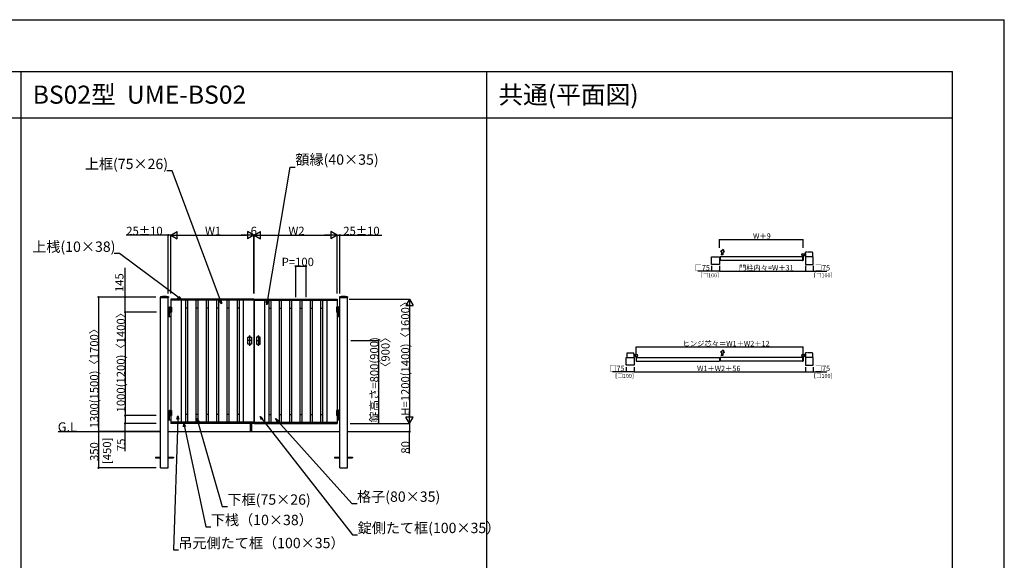
# Model space of a CAD drawing. Extents: x 0 to 27500, y 0 to 20000.
# Drawn here: x 17986 to 27500, y 14773 to 20000 of the extents above; entities that cross this region are included whole.
import ezdxf

# ---------------------------------------------------------------- set-up
doc = ezdxf.new("R2010")
doc.units = 0
for name, pattern in [('YCENTER_1', [13, 10, -1, 1, -1]), ('YDIVIDE_1', [15, 10, -1, 1, -1, 1, -1]), ('YDOT_1', [2, 1, -1]), ('YHIDDEN_1', [4, 3, -1])]:
    doc.linetypes.add(name, pattern=pattern)
doc.layers.get('0').update_dxf_attribs({"linetype": 'CONTINUOUS'})
for name, color, linetype in [('YKK_A1', 4, 'CONTINUOUS'), ('YKK_F1', 7, 'CONTINUOUS'), ('YKK_N1', 2, 'CONTINUOUS'), ('YKK_Z1', 7, 'CONTINUOUS')]:
    doc.layers.add(name, color=color, linetype=linetype)
doc.styles.get("Standard").update_dxf_attribs({"font": 'txt.shx', "bigfont": 'extfont.shx'})

msp = doc.modelspace()

# ---------------------------------------------------------------- linework, layer by layer
at = {"layer": 'YKK_A1'}
for p, q in [((24672, 17707.5), (24747, 17707.5)), ((24672, 17632.5), (24672, 17707.5)), ((24747, 17707.5), (24747, 17632.5)), ((25553, 17707.5), (24753, 17707.5)), ((24753, 17707.5), (24753, 17672.5)), ((24759, 17758.7), (24782.1, 17780.9)), ((24768, 17757.2), (24759, 17758.7)), ((24780.4, 17727.5), (24764.4, 17727.5)), ((24782.1, 17780.9), (24792.8, 17753)), ((24792.8, 17753), (24783.7, 17754.5)), ((25553, 17672.5), (25553, 17707.5)), ((25571.5, 17733.5), (25565.8, 17733.5)), ((25571.5, 17721.5), (25565.8, 17721.5)), ((25571.5, 17733.5), (25574, 17736)), ((25574, 17719), (25571.5, 17721.5)), ((25574, 17736), (25579, 17736)), ((25574, 17719), (25579, 17719)), ((25653, 17707.5), (25578, 17707.5)), ((25578, 17707.5), (25578, 17632.5)), ((25634.6, 17707.5), (25580.6, 17707.5)), ((25653, 17632.5), (25653, 17707.5)), ((24747, 17632.5), (24672, 17632.5)), ((25553, 17672.5), (24753, 17672.5)), ((25578, 17632.5), (25653, 17632.5)), ((19345.2, 17318.7), (19344.9, 17313.9)), ((19423.8, 17318.7), (19424.1, 17313.9)), ((21076.2, 17318.7), (21075.9, 17313.9)), ((21154.8, 17318.7), (21155.1, 17313.9)), ((19345.4, 17313.3), (19423.6, 17313.3)), ((19347, 15666.8), (19347, 17313.3)), ((19422, 15666.8), (19422, 17313.3)), ((19434.5, 17224.8), (19432.5, 17222.8)), ((19432.5, 17168.8), (19432.5, 17222.8)), ((19432.5, 17222.8), (19447, 17222.8)), ((19432.5, 17221.8), (19452, 17221.8)), ((19434.5, 17224.8), (19447, 17224.8)), ((19442, 17221.8), (19442, 17171.8)), ((20247, 17296.8), (19447, 17296.8)), ((19447, 17296.8), (19447, 17221.8)), ((20247, 17286.8), (19447, 17286.8)), ((19452, 17221.8), (19452, 17171.8)), ((19454, 17286.8), (19454, 17296.8)), ((19547, 17286.8), (19547, 16106.8)), ((19587, 17286.8), (19587, 16106.8)), ((19607, 17286.8), (19607, 16106.8)), ((19687, 17286.8), (19687, 16106.8)), ((19707, 17286.8), (19707, 16106.8)), ((19787, 17286.8), (19787, 16106.8)), ((19807, 17286.8), (19807, 16106.8)), ((19887, 17286.8), (19887, 16106.8)), ((19907, 17286.8), (19907, 16106.8)), ((19987, 17286.8), (19987, 16106.8)), ((20007, 17286.8), (20007, 16106.8)), ((20087, 17286.8), (20087, 16106.8)), ((20107, 17286.8), (20107, 16106.8)), ((20147, 17286.8), (20147, 16106.8)), ((20240, 17286.8), (20240, 17296.8)), ((20247, 17296.8), (20247, 16096.8)), ((20253, 17296.8), (20253, 16096.8)), ((20253, 17296.8), (21053, 17296.8)), ((20253, 17286.8), (21053, 17286.8)), ((20260, 17286.8), (20260, 17296.8)), ((20353, 17286.8), (20353, 16106.8)), ((20393, 17286.8), (20393, 16106.8)), ((20413, 17286.8), (20413, 16106.8)), ((20493, 17286.8), (20493, 16106.8)), ((20513, 17286.8), (20513, 16106.8)), ((20593, 17286.8), (20593, 16106.8)), ((20613, 17286.8), (20613, 16106.8)), ((20693, 17286.8), (20693, 16106.8)), ((20713, 17286.8), (20713, 16106.8)), ((20793, 17286.8), (20793, 16106.8)), ((20813, 17286.8), (20813, 16106.8)), ((20893, 17286.8), (20893, 16106.8)), ((20913, 17286.8), (20913, 16106.8)), ((20953, 17286.8), (20953, 16106.8)), ((21046, 17286.8), (21046, 17296.8)), ((21067.5, 17221.8), (21048, 17221.8)), ((21048, 17221.8), (21048, 17171.8)), ((21053, 17296.8), (21053, 17221.8)), ((21065.5, 17224.8), (21053, 17224.8)), ((21067.5, 17222.8), (21053, 17222.8)), ((21058, 17221.8), (21058, 17171.8)), ((21065.5, 17224.8), (21067.5, 17222.8)), ((21067.5, 17168.8), (21067.5, 17222.8)), ((21076.4, 17313.3), (21154.6, 17313.3)), ((21078, 15666.8), (21078, 17313.3)), ((21153, 15666.8), (21153, 17313.3)), ((19447, 17168.8), (19422, 17168.8)), ((19422, 17130.8), (19447, 17130.8)), ((19428.5, 17168.8), (19428.5, 17130.8)), ((19432.5, 17171.8), (19452, 17171.8)), ((19433.1, 17198.1), (19432.7, 17197.3)), ((19432.7, 17196.3), (19433.1, 17195.6)), ((19433.2, 17198.9), (19433.1, 17198.1)), ((19433.1, 17195.6), (19433.2, 17194.7)), ((19433.8, 17198.9), (19433.2, 17198.9)), ((19433.8, 17194.7), (19433.2, 17194.7)), ((19433.8, 17198.9), (19433.7, 17198.1)), ((19434.2, 17197.2), (19433.7, 17198.1)), ((19433.7, 17195.6), (19434.2, 17196.4)), ((19433.7, 17195.6), (19433.8, 17194.7)), ((19434.8, 17197.2), (19434.2, 17197.2)), ((19434.8, 17196.4), (19434.2, 17196.4)), ((19434.2, 17132.3), (19434.2, 17167.3)), ((19434.8, 17197.2), (19434.8, 17196.4)), ((19447, 17171.8), (19447, 16221.8)), ((19607, 17211.8), (19587, 17211.8)), ((19707, 17211.8), (19687, 17211.8)), ((19807, 17211.8), (19787, 17211.8)), ((19907, 17211.8), (19887, 17211.8)), ((20007, 17211.8), (19987, 17211.8)), ((20107, 17211.8), (20087, 17211.8)), ((20393, 17211.8), (20413, 17211.8)), ((20493, 17211.8), (20513, 17211.8)), ((20593, 17211.8), (20613, 17211.8)), ((20693, 17211.8), (20713, 17211.8)), ((20793, 17211.8), (20813, 17211.8)), ((20893, 17211.8), (20913, 17211.8)), ((21067.5, 17171.8), (21048, 17171.8)), ((21053, 17171.8), (21053, 16221.8)), ((21053, 17168.8), (21078, 17168.8)), ((21078, 17130.8), (21053, 17130.8)), ((21065.2, 17197.2), (21065.2, 17196.4)), ((21065.2, 17197.2), (21065.8, 17197.2)), ((21065.2, 17196.4), (21065.8, 17196.4)), ((21065.8, 17197.2), (21066.3, 17198.1)), ((21066.3, 17195.6), (21065.8, 17196.4)), ((21065.8, 17132.3), (21065.8, 17167.3)), ((21066.2, 17198.9), (21066.3, 17198.1)), ((21066.2, 17198.9), (21066.8, 17198.9)), ((21066.3, 17195.6), (21066.2, 17194.7)), ((21066.2, 17194.7), (21066.8, 17194.7)), ((21066.8, 17198.9), (21066.9, 17198.1)), ((21066.9, 17195.6), (21066.8, 17194.7)), ((21066.9, 17198.1), (21067.3, 17197.3)), ((21067.3, 17196.3), (21066.9, 17195.6)), ((21071.5, 17168.8), (21071.5, 17130.8)), ((20203, 16931.8), (20203, 16936.8)), ((20213, 16931.8), (20213, 16936.8)), ((20287, 16931.8), (20287, 16936.8)), ((20297, 16931.8), (20297, 16936.8)), ((20189, 16861.8), (20189, 16931.8)), ((20189, 16931.8), (20203, 16931.8)), ((20203, 16861.8), (20189, 16861.8)), ((20203, 16861.8), (20203, 16856.8)), ((20213, 16931.8), (20227, 16931.8)), ((20227, 16861.8), (20213, 16861.8)), ((20213, 16861.8), (20213, 16856.8)), ((20227, 16931.8), (20227, 16861.8)), ((20287, 16931.8), (20273, 16931.8)), ((20273, 16931.8), (20273, 16861.8)), ((20273, 16861.8), (20287, 16861.8)), ((20287, 16861.8), (20287, 16856.8)), ((20311, 16931.8), (20297, 16931.8)), ((20297, 16861.8), (20311, 16861.8)), ((20297, 16861.8), (20297, 16856.8)), ((20311, 16861.8), (20311, 16931.8)), ((23926, 16762.8), (23921, 16762.8)), ((23926, 16745.8), (23921, 16745.8)), ((23928.5, 16760.3), (23926, 16762.8)), ((23926, 16745.8), (23928.5, 16748.3)), ((23928.5, 16760.3), (23934.2, 16760.3)), ((23928.5, 16748.3), (23934.2, 16748.3)), ((24759, 16785.5), (24782.1, 16807.7)), ((24768, 16784), (24759, 16785.5)), ((24780.4, 16754.3), (24764.4, 16754.3)), ((24782.1, 16807.7), (24792.8, 16779.8)), ((24792.8, 16779.8), (24783.7, 16781.3)), ((25571.5, 16760.3), (25565.8, 16760.3)), ((25571.5, 16748.3), (25565.8, 16748.3)), ((25571.5, 16760.3), (25574, 16762.8)), ((25574, 16745.8), (25571.5, 16748.3)), ((25574, 16762.8), (25579, 16762.8)), ((25574, 16745.8), (25579, 16745.8)), ((23847, 16734.3), (23922, 16734.3)), ((23847, 16659.3), (23847, 16734.3)), ((23922, 16659.3), (23847, 16659.3)), ((23922, 16734.3), (23922, 16659.3)), ((23947, 16699.3), (23947, 16734.3)), ((23947, 16734.3), (24747, 16734.3)), ((23947, 16699.3), (24747, 16699.3)), ((24747, 16734.3), (24747, 16699.3)), ((25553, 16734.3), (24753, 16734.3)), ((24753, 16734.3), (24753, 16699.3)), ((25553, 16699.3), (24753, 16699.3)), ((25553, 16699.3), (25553, 16734.3)), ((25653, 16734.3), (25578, 16734.3)), ((25578, 16734.3), (25578, 16659.3)), ((25578, 16659.3), (25653, 16659.3)), ((25634.6, 16734.3), (25580.6, 16734.3)), ((25653, 16659.3), (25653, 16734.3)), ((19434.5, 16224.8), (19432.5, 16222.8)), ((19432.5, 16168.8), (19432.5, 16222.8)), ((19432.5, 16222.8), (19447, 16222.8)), ((19432.5, 16221.8), (19452, 16221.8)), ((19433.1, 16198.1), (19432.7, 16197.3)), ((19432.7, 16196.3), (19433.1, 16195.6)), ((19433.2, 16198.9), (19433.1, 16198.1)), ((19433.1, 16195.6), (19433.2, 16194.7)), ((19433.8, 16198.9), (19433.2, 16198.9)), ((19433.8, 16194.7), (19433.2, 16194.7)), ((19433.8, 16198.9), (19433.7, 16198.1)), ((19434.2, 16197.2), (19433.7, 16198.1)), ((19433.7, 16195.6), (19434.2, 16196.4)), ((19433.7, 16195.6), (19433.8, 16194.7)), ((19434.8, 16197.2), (19434.2, 16197.2)), ((19434.8, 16196.4), (19434.2, 16196.4)), ((19434.5, 16224.8), (19447, 16224.8)), ((19434.8, 16197.2), (19434.8, 16196.4)), ((19442, 16221.8), (19442, 16171.8)), ((19452, 16221.8), (19452, 16171.8)), ((19607, 16181.8), (19587, 16181.8)), ((19707, 16181.8), (19687, 16181.8)), ((19807, 16181.8), (19787, 16181.8)), ((19907, 16181.8), (19887, 16181.8)), ((20007, 16181.8), (19987, 16181.8)), ((20107, 16181.8), (20087, 16181.8)), ((20393, 16181.8), (20413, 16181.8)), ((20493, 16181.8), (20513, 16181.8)), ((20593, 16181.8), (20613, 16181.8)), ((20693, 16181.8), (20713, 16181.8)), ((20793, 16181.8), (20813, 16181.8)), ((20893, 16181.8), (20913, 16181.8)), ((21067.5, 16221.8), (21048, 16221.8)), ((21048, 16221.8), (21048, 16171.8)), ((21065.5, 16224.8), (21053, 16224.8)), ((21067.5, 16222.8), (21053, 16222.8)), ((21058, 16221.8), (21058, 16171.8)), ((21065.2, 16197.2), (21065.2, 16196.4)), ((21065.2, 16197.2), (21065.8, 16197.2)), ((21065.2, 16196.4), (21065.8, 16196.4)), ((21065.5, 16224.8), (21067.5, 16222.8)), ((21065.8, 16197.2), (21066.3, 16198.1)), ((21066.3, 16195.6), (21065.8, 16196.4)), ((21066.2, 16198.9), (21066.3, 16198.1)), ((21066.2, 16198.9), (21066.8, 16198.9)), ((21066.3, 16195.6), (21066.2, 16194.7)), ((21066.2, 16194.7), (21066.8, 16194.7)), ((21066.8, 16198.9), (21066.9, 16198.1)), ((21066.9, 16195.6), (21066.8, 16194.7)), ((21066.9, 16198.1), (21067.3, 16197.3)), ((21067.3, 16196.3), (21066.9, 16195.6)), ((21067.5, 16168.8), (21067.5, 16222.8)), ((19447, 16168.8), (19422, 16168.8)), ((19422, 16130.8), (19447, 16130.8)), ((19428.5, 16168.8), (19428.5, 16130.8)), ((19432.5, 16171.8), (19452, 16171.8)), ((19434.2, 16132.3), (19434.2, 16167.3)), ((19447, 16171.8), (19447, 16096.8)), ((20247, 16106.8), (19447, 16106.8)), ((20247, 16096.8), (19447, 16096.8)), ((19497, 16106.8), (19497, 16096.8)), ((20197, 16106.8), (20197, 16096.8)), ((20212, 16096.8), (20212, 16016.8)), ((20225, 16096.8), (20225, 16016.8)), ((20253, 16106.8), (21053, 16106.8)), ((20253, 16096.8), (21053, 16096.8)), ((20303, 16106.8), (20303, 16096.8)), ((21003, 16106.8), (21003, 16096.8)), ((21067.5, 16171.8), (21048, 16171.8)), ((21053, 16171.8), (21053, 16096.8)), ((21053, 16168.8), (21078, 16168.8)), ((21078, 16130.8), (21053, 16130.8)), ((21065.8, 16132.3), (21065.8, 16167.3)), ((21071.5, 16168.8), (21071.5, 16130.8)), ((19297, 15771.3), (19297, 15762.3)), ((19297, 15771.3), (19347, 15771.3)), ((19297, 15762.3), (19347, 15762.3)), ((19422, 15771.3), (19472, 15771.3)), ((19422, 15762.3), (19472, 15762.3)), ((19472, 15771.3), (19472, 15762.3)), ((21028, 15771.3), (21028, 15762.3)), ((21028, 15771.3), (21078, 15771.3)), ((21028, 15762.3), (21078, 15762.3)), ((21153, 15771.3), (21203, 15771.3)), ((21153, 15762.3), (21203, 15762.3)), ((21203, 15771.3), (21203, 15762.3)), ((19347, 15666.8), (19422, 15666.8)), ((21078, 15666.8), (21153, 15666.8))]:
    msp.add_line(p, q, dxfattribs=at)
at = {"layer": 'YKK_A1', "linetype": 'ByBlock', "lineweight": -2, "ltscale": 0.5}
for p, q in [((25548, 17708.3), (25548, 17717.4)), ((25552.7, 17707.8), (25548.5, 17707.8)), ((25558, 17712.6), (25558, 17672)), ((25562.7, 17718), (25561.7, 17716.9)), ((25561.7, 17716.9), (25562.9, 17716.2)), ((25562.6, 17718.1), (25562.7, 17718)), ((25562.7, 17718), (25565.5, 17720.8)), ((25563.1, 17718.5), (25563.2, 17718.4)), ((25565, 17720.4), (25565.1, 17720.3)), ((25565.5, 17720.8), (25566.6, 17721.9)), ((25566.6, 17721.9), (25567.3, 17720.6)), ((25548, 17671.7), (25548, 17671)), ((25552.7, 17672.2), (25548.5, 17672.2)), ((25556, 17670), (25549, 17670)), ((23933.4, 16748.7), (23932.7, 16747.4)), ((23934.5, 16747.6), (23933.4, 16748.7)), ((23937.3, 16744.8), (23934.5, 16747.6)), ((23935, 16747.2), (23934.9, 16747.1)), ((23936.9, 16745.3), (23936.8, 16745.2)), ((23937.4, 16744.9), (23937.3, 16744.8)), ((23937.3, 16744.8), (23938.3, 16743.7)), ((25562.7, 16744.8), (25561.7, 16743.7)), ((25562.6, 16744.9), (25562.7, 16744.8)), ((25562.7, 16744.8), (25565.5, 16747.6)), ((25563.1, 16745.3), (25563.2, 16745.2)), ((25565, 16747.2), (25565.1, 16747.1)), ((25565.5, 16747.6), (25566.6, 16748.7)), ((25566.6, 16748.7), (25567.3, 16747.4)), ((23938.3, 16743.7), (23937.1, 16743)), ((23942, 16739.4), (23942, 16698.8)), ((23944, 16696.8), (23951, 16696.8)), ((23947.3, 16734.6), (23951.5, 16734.6)), ((23947.3, 16699), (23951.5, 16699)), ((23952, 16735.1), (23952, 16744.2)), ((23952, 16698.5), (23952, 16697.8)), ((25548, 16735.1), (25548, 16744.2)), ((25548, 16698.5), (25548, 16697.8)), ((25552.7, 16734.6), (25548.5, 16734.6)), ((25552.7, 16699), (25548.5, 16699)), ((25556, 16696.8), (25549, 16696.8)), ((25558, 16739.4), (25558, 16698.8)), ((25561.7, 16743.7), (25562.9, 16743))]:
    msp.add_line(p, q, dxfattribs=at)
at = {"layer": 'YKK_A1', "linetype": 'YCENTER_1', "lineweight": -2, "ltscale": 0.5}
for p, q in [((25566.5, 17717), (25557.5, 17726)), ((23933.5, 16743.8), (23942.5, 16752.8)), ((25566.5, 16743.8), (25557.5, 16752.8))]:
    msp.add_line(p, q, dxfattribs=at)
at = {"layer": 'YKK_A1', "linetype": 'YHIDDEN_1', "lineweight": -2, "ltscale": 0.5}
for p, q in [((25563.6, 17718.3), (25564, 17719.5)), ((25564.3, 17716.2), (25563.6, 17718.3)), ((25565.2, 17719.9), (25564, 17719.5)), ((25567.3, 17719.2), (25565.2, 17719.9)), ((23932.7, 16746), (23934.8, 16746.7)), ((23934.8, 16746.7), (23936, 16746.3)), ((23935.7, 16743), (23936.4, 16745.1)), ((23936.4, 16745.1), (23936, 16746.3)), ((25563.6, 16745.1), (25564, 16746.3)), ((25564.3, 16743), (25563.6, 16745.1)), ((25565.2, 16746.7), (25564, 16746.3)), ((25567.3, 16746), (25565.2, 16746.7))]:
    msp.add_line(p, q, dxfattribs=at)
at = {"layer": 'YKK_A1', "linetype": 'YDIVIDE_1'}
for p, q in [((25635, 17707.5), (25578.9, 17707.5)), ((25579, 17740), (25579, 17749)), ((25579, 17740), (25579, 17707.5)), ((25644, 17751), (25581, 17751)), ((25636.3, 17707.5), (25635, 17707.5)), ((25646, 17749), (25646, 17707.5)), ((23854, 16775.8), (23854, 16734.3)), ((23856, 16777.8), (23919, 16777.8)), ((23921, 16766.8), (23921, 16775.8)), ((23921, 16766.8), (23921, 16734.3)), ((25579, 16766.8), (25579, 16775.8)), ((25579, 16766.8), (25579, 16734.3)), ((25644, 16777.8), (25581, 16777.8)), ((25646, 16775.8), (25646, 16734.3)), ((25635, 16734.3), (25578.9, 16734.3)), ((25636.3, 16734.3), (25635, 16734.3))]:
    msp.add_line(p, q, dxfattribs=at)
at = {"layer": 'YKK_A1', "linetype": 'YDOT_1'}
for p, q in [((19422, 17316.8), (19347, 17316.8)), ((19347, 17313.3), (19347, 17316.8)), ((19422, 17313.3), (19422, 17316.8)), ((21078, 17316.8), (21153, 17316.8)), ((21078, 17313.3), (21078, 17316.8)), ((21153, 17313.3), (21153, 17316.8))]:
    msp.add_line(p, q, dxfattribs=at)
at = {"layer": 'YKK_A1', "linetype": 'YCENTER_1'}
for p, q in [((20208, 16944), (20208, 16849.4)), ((20292, 16944), (20292, 16849.4)), ((20229.8, 16896.8), (20186.2, 16896.8)), ((20270.2, 16896.8), (20313.8, 16896.8))]:
    msp.add_line(p, q, dxfattribs=at)
at = {"layer": 'YKK_A1', "flags": 128}
for points in [[(19435.2, 17193.3), (19435.6, 17193.4), (19436.1, 17193.6), (19436.5, 17193.9), (19436.9, 17194.4), (19437.2, 17194.9), (19437.4, 17195.5), (19437.6, 17196.1), (19437.6, 17196.8), (19437.6, 17197.5), (19437.4, 17198.2), (19437.2, 17198.8), (19436.9, 17199.3), (19436.5, 17199.7), (19436.1, 17200.1), (19435.6, 17200.3), (19435.2, 17200.3), (19434.7, 17200.3), (19434.2, 17200.1), (19433.8, 17199.7), (19433.4, 17199.3), (19433.1, 17198.8), (19432.9, 17198.2), (19432.7, 17197.5), (19432.7, 17196.8), (19432.7, 17196.1), (19432.9, 17195.5), (19433.1, 17194.9), (19433.4, 17194.4), (19433.8, 17193.9), (19434.2, 17193.6), (19434.7, 17193.4)], [(19435.2, 16193.3), (19435.6, 16193.4), (19436.1, 16193.6), (19436.5, 16193.9), (19436.9, 16194.4), (19437.2, 16194.9), (19437.4, 16195.5), (19437.6, 16196.1), (19437.6, 16196.8), (19437.6, 16197.5), (19437.4, 16198.2), (19437.2, 16198.8), (19436.9, 16199.3), (19436.5, 16199.7), (19436.1, 16200.1), (19435.6, 16200.3), (19435.2, 16200.3), (19434.7, 16200.3), (19434.2, 16200.1), (19433.8, 16199.7), (19433.4, 16199.3), (19433.1, 16198.8), (19432.9, 16198.2), (19432.7, 16197.5), (19432.7, 16196.8), (19432.7, 16196.1), (19432.9, 16195.5), (19433.1, 16194.9), (19433.4, 16194.4), (19433.8, 16193.9), (19434.2, 16193.6), (19434.7, 16193.4)]]:
    msp.add_lwpolyline(points, close=True, dxfattribs=at)
at = {"layer": 'YKK_A1', "extrusion": (0, 0, -1), "flags": 128}
for points in [[(-21064.8, 17193.3), (-21064.4, 17193.4), (-21063.9, 17193.6), (-21063.5, 17193.9), (-21063.1, 17194.4), (-21062.8, 17194.9), (-21062.6, 17195.5), (-21062.4, 17196.1), (-21062.4, 17196.8), (-21062.4, 17197.5), (-21062.6, 17198.2), (-21062.8, 17198.8), (-21063.1, 17199.3), (-21063.5, 17199.7), (-21063.9, 17200.1), (-21064.4, 17200.3), (-21064.8, 17200.3), (-21065.3, 17200.3), (-21065.8, 17200.1), (-21066.2, 17199.7), (-21066.6, 17199.3), (-21066.9, 17198.8), (-21067.1, 17198.2), (-21067.3, 17197.5), (-21067.3, 17196.8), (-21067.3, 17196.1), (-21067.1, 17195.5), (-21066.9, 17194.9), (-21066.6, 17194.4), (-21066.2, 17193.9), (-21065.8, 17193.6), (-21065.3, 17193.4)], [(-21064.8, 16193.3), (-21064.4, 16193.4), (-21063.9, 16193.6), (-21063.5, 16193.9), (-21063.1, 16194.4), (-21062.8, 16194.9), (-21062.6, 16195.5), (-21062.4, 16196.1), (-21062.4, 16196.8), (-21062.4, 16197.5), (-21062.6, 16198.2), (-21062.8, 16198.8), (-21063.1, 16199.3), (-21063.5, 16199.7), (-21063.9, 16200.1), (-21064.4, 16200.3), (-21064.8, 16200.3), (-21065.3, 16200.3), (-21065.8, 16200.1), (-21066.2, 16199.7), (-21066.6, 16199.3), (-21066.9, 16198.8), (-21067.1, 16198.2), (-21067.3, 16197.5), (-21067.3, 16196.8), (-21067.3, 16196.1), (-21067.1, 16195.5), (-21066.9, 16194.9), (-21066.6, 16194.4), (-21066.2, 16193.9), (-21065.8, 16193.6), (-21065.3, 16193.4)]]:
    msp.add_lwpolyline(points, close=True, dxfattribs=at)
at = {"layer": 'YKK_A1', "linetype": 'ByBlock', "lineweight": -2, "ltscale": 0.5}
for centre, radius in [((25556, 17727.5), 11.5), ((25556, 17727.5), 10.3), ((23944, 16754.3), 11.5), ((23944, 16754.3), 10.3), ((25556, 16754.3), 11.5), ((25556, 16754.3), 10.3)]:
    msp.add_circle(centre, radius, dxfattribs=at)
at = {"layer": 'YKK_A1'}
for centre, radius, start, end in [((25093.5, 17702.5), 330, 170.46583, 175.65948), ((25093.5, 17702.5), 314.1, 170.46583, 175.43861), ((19347.2, 17318.6), 2, 96.74435, 177), ((19384.5, 17002.8), 320, 83.25565, 96.74435), ((19421.8, 17318.6), 2, 3, 83.25565), ((21078.2, 17318.6), 2, 96.74435, 177), ((21115.5, 17002.8), 320, 83.25565, 96.74435), ((21152.8, 17318.6), 2, 3, 83.25565), ((19345.4, 17313.8), 0.5, 177, 270), ((19423.6, 17313.8), 0.5, 270, 3), ((21076.4, 17313.8), 0.5, 177, 270), ((21154.6, 17313.8), 0.5, 270, 3), ((19435.7, 17167.3), 1.5, 90, 180), ((19435.7, 17132.3), 1.5, 180, 270), ((21064.3, 17167.3), 1.5, 0, 90), ((21064.3, 17132.3), 1.5, 270, 0), ((20208, 16936.8), 5, 0, 180), ((20292, 16936.8), 5, 0, 180), ((20208, 16856.8), 5, 180, 0), ((20292, 16856.8), 5, 180, 0), ((25093.5, 16729.3), 330, 170.46583, 175.65948), ((25093.5, 16729.3), 314.1, 170.46583, 175.43861), ((19435.7, 16167.3), 1.5, 90, 180), ((19435.7, 16132.3), 1.5, 180, 270), ((21064.3, 16167.3), 1.5, 0, 90), ((21064.3, 16132.3), 1.5, 270, 0)]:
    msp.add_arc(centre, radius, start, end, dxfattribs=at)
at = {"layer": 'YKK_A1', "linetype": 'ByBlock', "lineweight": -2, "ltscale": 0.5}
for centre, radius, start, end in [((25543, 17717.4), 5, 0, 38.01228), ((25548.5, 17708.3), 0.5, 180, 270), ((25552.7, 17707.5), 0.3, 0, 90), ((25563, 17712.6), 5, 115.10278, 179.99998), ((25563.6, 17717.3), 1.3, 240, 300.9647), ((25559.6, 17723.9), 9, 300.9647, 329.0353), ((25566.2, 17720), 1.3, 329.0353, 30), ((25548.5, 17671.7), 0.5, 90, 180), ((25549, 17671), 1, 180, 270), ((25552.7, 17672.5), 0.3, 270, 0), ((25556, 17672), 2, 270, 0), ((23933.8, 16746.8), 1.3, 150, 210.9647), ((23940.4, 16750.7), 9, 210.9647, 239.0353), ((23957, 16744.2), 5, 141.98772, 180), ((25543, 16744.2), 5, 0, 38.01228), ((25559.6, 16750.7), 9, 300.9647, 329.0353), ((25566.2, 16746.8), 1.3, 329.0353, 30), ((23936.4, 16744.1), 1.3, 239.0353, 300), ((23937, 16739.4), 5, 0.00002, 64.89722), ((23944, 16698.8), 2, 180, 270), ((23947.3, 16734.3), 0.3, 90, 180), ((23947.3, 16699.3), 0.3, 180, 270), ((23951, 16697.8), 1, 270, 0), ((23951.5, 16735.1), 0.5, 270, 0), ((23951.5, 16698.5), 0.5, 0, 90), ((25548.5, 16735.1), 0.5, 180, 270), ((25548.5, 16698.5), 0.5, 90, 180), ((25549, 16697.8), 1, 180, 270), ((25552.7, 16734.3), 0.3, 0, 90), ((25552.7, 16699.3), 0.3, 270, 0), ((25556, 16698.8), 2, 270, 0), ((25563, 16739.4), 5, 115.10278, 179.99998), ((25563.6, 16744.1), 1.3, 240, 300.9647)]:
    msp.add_arc(centre, radius, start, end, dxfattribs=at)
at = {"layer": 'YKK_A1', "linetype": 'YDIVIDE_1'}
for centre, start, end in [((25581, 17749), 90, 180), ((25644, 17749), 0, 90), ((23856, 16775.8), 90, 180), ((23919, 16775.8), 0, 90), ((25581, 16775.8), 90, 180), ((25644, 16775.8), 0, 90)]:
    msp.add_arc(centre, 2, start, end, dxfattribs=at)
at = {"layer": 'YKK_F1', "color": 7}
for p, q in [((0, 20000), (27500, 20000)), ((27500, 0), (27500, 20000)), ((0, 19500), (27000, 19500)), ((18000, 0), (18000, 19500)), ((22500, 0), (22500, 19500)), ((27000, 0), (27000, 19500)), ((0, 19050), (27000, 19050))]:
    msp.add_line(p, q, dxfattribs=at)
at = {"layer": 'YKK_N1'}
for p, q in [((20380.2, 17276.4), (20599.3, 18575.2)), ((20599.3, 18575.2), (20649.3, 18575.2)), ((19458.7, 18539.4), (19408.7, 18539.4)), ((19924.8, 17284.2), (19458.7, 18539.4)), ((19422, 17916.8), (19015.2, 17916.8)), ((19422, 17352.9), (19422, 17917.8)), ((19447, 17916.8), (19422, 17916.8)), ((19447, 17352.9), (19447, 17917.8)), ((19447, 17352.9), (19447, 17917.8)), ((19517, 17916.8), (20177, 17916.8)), ((20247, 17352.9), (20247, 17917.8)), ((20247, 17352.9), (20247, 17917.8)), ((20253, 17916.8), (20247, 17916.8)), ((20253, 17352.9), (20253, 17917.8)), ((20253, 17352.9), (20253, 17917.8)), ((20323, 17916.8), (20983, 17916.8)), ((21053, 17352.9), (21053, 17917.8)), ((21053, 17352.9), (21053, 17917.8)), ((21053, 17916.8), (21078, 17916.8)), ((21078, 17352.9), (21078, 17917.8)), ((21078, 17916.8), (21484.8, 17916.8)), ((24747, 17792.8), (24747, 17875.5)), ((24747, 17875), (25556, 17875)), ((25556, 17792.8), (25556, 17875.5)), ((18950.5, 17739.1), (18900.5, 17739.1)), ((19517.5, 17317.1), (18950.5, 17739.1)), ((20653, 17316.8), (20653, 17617.8)), ((20653, 17616.8), (20753, 17616.8)), ((20753, 17316.8), (20753, 17617.8)), ((24672, 17619.6), (24672, 17567.8)), ((24747, 17619.6), (24747, 17567.8)), ((24747, 17608.9), (24747, 17567.8)), ((25578, 17619.6), (25578, 17567.8)), ((25578, 17608.9), (25578, 17567.8)), ((25653, 17619.6), (25653, 17567.8)), ((19004.9, 17316.8), (19004.9, 17600.4)), ((24672, 17568.2), (24539.5, 17568.2)), ((24747, 17568.2), (24672, 17568.2)), ((24747, 17568.2), (25578, 17568.2)), ((25578, 17568.2), (25653, 17568.2)), ((25653, 17568.2), (25785.5, 17568.2)), ((19302, 17316.8), (18746, 17316.8)), ((18747, 17316.8), (18747, 16016.8)), ((19303.1, 17316.8), (19003.9, 17316.8)), ((19004.9, 17171.8), (19004.9, 17316.8)), ((21170, 17296.8), (21754, 17296.8)), ((21753, 17226.8), (21753, 16166.8)), ((19306.9, 17171.8), (19003.9, 17171.8)), ((19304.9, 17171.8), (19003.9, 17171.8)), ((19004.9, 17171.8), (19004.9, 16171.8)), ((21186.2, 16896.8), (21454, 16896.8)), ((21453, 16896.8), (21453, 16096.8)), ((23944.4, 16763.5), (23944.4, 16836.3)), ((23944.4, 16835.9), (25555.6, 16835.9)), ((25555.6, 16763.5), (25555.6, 16836.3)), ((23847, 16595), (23714.5, 16595)), ((23847, 16639.9), (23847, 16594.6)), ((23922, 16595), (23847, 16595)), ((23922, 16639.9), (23922, 16594.6)), ((23922, 16639.9), (23922, 16594.6)), ((23922, 16595), (25578, 16595)), ((25578, 16639.9), (25578, 16594.6)), ((25578, 16639.9), (25578, 16594.6)), ((25578, 16595), (25653, 16595)), ((25653, 16639.9), (25653, 16594.6)), ((25653, 16595), (25785.5, 16595)), ((19304.9, 16171.8), (19003.9, 16171.8)), ((19304.9, 16171.8), (19003.9, 16171.8)), ((19304.9, 16096.8), (19003.9, 16096.8)), ((19004.9, 16171.8), (19004.9, 16096.8)), ((19004.9, 15828.8), (19004.9, 16096.8)), ((19514.1, 16137), (19470.7, 14873.3)), ((19708.2, 16113), (19943.7, 15294.1)), ((20329, 16137.4), (21200.9, 15019.7)), ((20480, 16118.7), (21195.4, 15322.5)), ((21178.1, 16096.8), (21754, 16096.8)), ((21178.1, 16096.8), (21754, 16096.8)), ((21186.2, 16096.8), (21454, 16096.8)), ((21753, 16096.8), (21753, 16016.8)), ((19342, 16016.8), (18746, 16016.8)), ((19304.9, 16016.8), (18746, 16016.8)), ((18747, 16016.8), (18747, 15666.8)), ((19578.6, 16063.4), (19783.5, 15096.8)), ((21197.9, 16016.8), (21754, 16016.8)), ((21753, 15803.9), (21753, 16016.8)), ((19304.9, 15666.8), (18746, 15666.8)), ((21195.4, 15322.5), (21245.4, 15322.5)), ((19943.7, 15294.1), (19993.7, 15294.1)), ((19783.5, 15096.8), (19833.5, 15096.8)), ((21200.9, 15019.7), (21250.9, 15019.7)), ((19470.7, 14873.3), (19520.7, 14873.3))]:
    msp.add_line(p, q, dxfattribs=at)
at = {"layer": 'YKK_N1', "lineweight": -2}
for p, q in [((19447, 17916.8), (19507.6, 17951.8)), ((19447, 17916.8), (19507.6, 17881.8)), ((19447, 17916.8), (19568.2, 17916.8)), ((19507.6, 17881.8), (19507.6, 17951.8)), ((20247, 17916.8), (20125.8, 17916.8)), ((20247, 17916.8), (20186.4, 17951.8)), ((20186.4, 17951.8), (20186.4, 17881.8)), ((20247, 17916.8), (20186.4, 17881.8)), ((20253, 17916.8), (20313.6, 17951.8)), ((20253, 17916.8), (20313.6, 17881.8)), ((20253, 17916.8), (20374.2, 17916.8)), ((20313.6, 17881.8), (20313.6, 17951.8)), ((21053, 17916.8), (20931.8, 17916.8)), ((21053, 17916.8), (20992.4, 17951.8)), ((20992.4, 17951.8), (20992.4, 17881.8)), ((21053, 17916.8), (20992.4, 17881.8)), ((21753, 17296.8), (21718, 17236.2)), ((21718, 17236.2), (21788, 17236.2)), ((21753, 17296.8), (21788, 17236.2)), ((21753, 17296.8), (21753, 17175.6)), ((21753, 16096.8), (21753, 16218.1)), ((21753, 16096.8), (21718, 16157.5)), ((21788, 16157.5), (21718, 16157.5)), ((21753, 16096.8), (21788, 16157.5))]:
    msp.add_line(p, q, dxfattribs=at)
at = {"layer": 'YKK_N1', "linetype": 'ByBlock', "lineweight": -2}
for p, q in [((19544.8, 17296.8), (19517.5, 17317.1)), ((19522.9, 17324.4), (19544.8, 17296.8)), ((19544.8, 17296.8), (19512.1, 17309.8)), ((19936.6, 17252.3), (19916.2, 17281)), ((19936.6, 17252.3), (19924.8, 17284.2)), ((19933.3, 17287.3), (19936.6, 17252.3)), ((20374.5, 17242.9), (20371.2, 17277.9)), ((20374.5, 17242.9), (20380.2, 17276.4)), ((20389.1, 17274.9), (20374.5, 17242.9)), ((19505, 16137.2), (19515, 16171)), ((19515, 16171), (19514.1, 16137)), ((19515, 16171), (19523.2, 16136.7)), ((19569.7, 16061.7), (19572.3, 16096.8)), ((19572.3, 16096.8), (19587.6, 16065.1)), ((19572.3, 16096.8), (19578.6, 16063.4)), ((19699.4, 16110.5), (19698.8, 16145.7)), ((19698.8, 16145.7), (19716.9, 16115.5)), ((19698.8, 16145.7), (19708.2, 16113)), ((20321.8, 16131.8), (20308.1, 16164.2)), ((20308.1, 16164.2), (20336.2, 16143)), ((20308.1, 16164.2), (20329, 16137.4)), ((20473.2, 16112.6), (20457.3, 16144)), ((20457.3, 16144), (20486.8, 16124.8)), ((20457.3, 16144), (20480, 16118.7))]:
    msp.add_line(p, q, dxfattribs=at)
at = {"layer": 'YKK_N1', "linetype": 'ByBlock'}
for points, const_width in [([(19424.1, 17916.8, 1), (19419.9, 17916.8, 1)], 17), ([(21075.9, 17916.8, 1), (21080.1, 17916.8, 1)], 17), ([(24747.9, 17875, 1), (24746.1, 17875, 1)], 7.29), ([(25555.1, 17875, 1), (25556.9, 17875, 1)], 7.29), ([(20655.1, 17616.8, 1), (20650.9, 17616.8, 1)], 17), ([(20750.9, 17616.8, 1), (20755.1, 17616.8, 1)], 17), ([(24672.9, 17568.2, 1), (24671.1, 17568.2, 1)], 7.29), ([(24747.9, 17568.2, 1), (24746.1, 17568.2, 1)], 7.29), ([(24746.1, 17568.2, 1), (24747.9, 17568.2, 1)], 7.29), ([(25577.1, 17568.2, 1), (25578.9, 17568.2, 1)], 7.29), ([(25578.9, 17568.2, 1), (25577.1, 17568.2, 1)], 7.29), ([(25652.1, 17568.2, 1), (25653.9, 17568.2, 1)], 7.29), ([(18747, 17314.7, 1), (18747, 17319, 1)], 17), ([(19004.9, 17314.7, 1), (19004.9, 17319, 1)], 17), ([(19004.9, 17169.7, 1), (19004.9, 17174, 1)], 17), ([(19004.9, 17174, 1), (19004.9, 17169.7, 1)], 17), ([(21453, 16894.7, 1), (21453, 16899, 1)], 17), ([(23945.3, 16835.9, 1), (23943.5, 16835.9, 1)], 7.29), ([(25554.7, 16835.9, 1), (25556.5, 16835.9, 1)], 7.29), ([(23847.9, 16595, 1), (23846.1, 16595, 1)], 7.29), ([(23922.9, 16595, 1), (23921.1, 16595, 1)], 7.29), ([(23921.1, 16595, 1), (23922.9, 16595, 1)], 7.29), ([(25573.5, 16595, 0.33775), (25578.9, 16595, 0.33775)], 7.29), ([(25578.9, 16595, 0.33775), (25573.5, 16595, 0.33775)], 7.29), ([(25652.1, 16595, 1), (25653.9, 16595, 1)], 7.29), ([(19004.9, 16174, 1), (19004.9, 16169.7, 1)], 17), ([(19004.9, 16169.7, 1), (19004.9, 16174, 1)], 17), ([(19004.9, 16099, 1), (19004.9, 16094.7, 1)], 17), ([(21453, 16099, 1), (21453, 16094.7, 1)], 17), ([(18747, 16014.7, 1), (18747, 16019, 1)], 17), ([(18747, 16019, 1), (18747, 16014.7, 1)], 17), ([(21753, 16019, 1), (21753, 16014.7, 1)], 17), ([(18747, 15669, 1), (18747, 15664.7, 1)], 17)]:
    msp.add_lwpolyline(points, format="xyb", close=True, dxfattribs=dict(at, const_width=const_width))
at = {"layer": 'YKK_Z1'}
for p, q in [((18356.9, 16016.8), (19347, 16016.8)), ((19422, 16016.8), (21078, 16016.8)), ((21153, 16016.8), (21544.6, 16016.8))]:
    msp.add_line(p, q, dxfattribs=at)

# ---------------------------------------------------------------- texts
for s, p in [('BS02型  UME-BS02', (18111.7, 19187.5)), ('共通(平面図)', (22611.7, 19187.5))]:
    msp.add_text(s, height=175).set_placement(p)
at = {"layer": 'YKK_N1'}
for s, height, p in [('上框(75×26)', 100, (18615.1, 18555.4)), ('額縁(40×35)', 100, (20650, 18597.5)), ('25%%p10', 80, (19016, 17917.6)), ('W1', 80, (19776.6, 17917.6)), ('6', 80, (20218, 17917.8)), ('W2', 80, (20582.6, 17917.6)), ('25%%p10', 80, (21112.8, 17917.6)), ('W＋9', 51.43, (25072, 17881.9)), ('上桟(10×38)', 100, (18106.9, 17755.1)), ('P=100', 80, (20517.4, 17617.8)), ('□75', 51.43, (24507.2, 17575.1)), ('門柱内々=W＋31', 51.43, (24935.4, 17575.1)), ('□75', 51.43, (25668.9, 17575.1)), ('［□100］', 38.57, (24532.5, 17508.8)), ('［□100］', 38.57, (25628.1, 17508.8)), ('ヒンジ芯々＝W1＋W2＋12', 51.429, (24391.9, 16842.8)), ('□75', 51.43, (23682.2, 16601.9)), ('W1＋W2＋56', 51.43, (24531.2, 16601.9)), ('□75', 51.43, (25668.9, 16601.9)), ('［□100］', 38.57, (23708.7, 16536.5)), ('［□100］', 38.57, (25628.1, 16536.5)), ('下框(75×26)', 100, (19993.7, 15310.1)), ('格子(80×35)', 100, (21245.4, 15338.5)), ('下桟（10×38）', 100, (19833.5, 15112.8)), ('錠側たて框(100×35）', 100, (21250.9, 15035.7)), ('吊元側たて框（100×35）', 100, (19518.9, 14889.9))]:
    msp.add_text(s, height=height, dxfattribs=at).set_placement(p)
for s, p in [('145', (18988.9, 17366.8)), ('H=1200(1400)〈1600〉', (21752.2, 16170.4)), ('1000(1200)〈1400〉', (19004.1, 16203)), ('1300(1500)〈1700〉', (18746.2, 16049.2)), ('錠高さ=800(900)', (21452.2, 16104.8)), ('〈900〉', (21560.2, 16584.6)), ('350', (18746.2, 15733)), ('[450]', (18869.5, 15703.3)), ('75', (19004.9, 15828.8)), ('80', (21753, 15803.9))]:
    msp.add_text(s, height=80, rotation=90, dxfattribs=at).set_placement(p)
at = {"layer": 'YKK_Z1'}
msp.add_text('G.L', height=90, dxfattribs=at).set_placement((18353.8, 16016.7))

doc.saveas('drawing.dxf')
